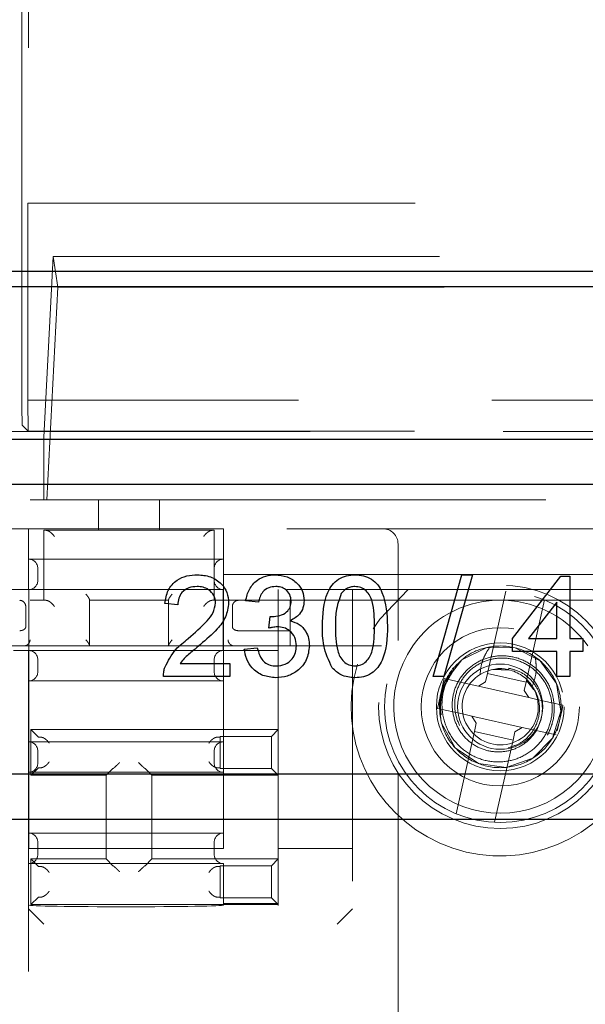
# Model space of a CAD drawing. Units: millimetres. Extents: x 11 to 205, y 5 to 292.
# Drawn here: x 67 to 69, y 170 to 174 of the extents above; entities that cross this region are included whole.
import ezdxf

# ---------------------------------------------------------------- set-up
doc = ezdxf.new("R2010")
doc.units = ezdxf.units.MM
doc.linetypes.add('HIDDEN', pattern=[1.905, 1.27, -0.635])

msp = doc.modelspace()

# ---------------------------------------------------------------- linework, layer by layer
at = {"color": 7, "linetype": 'HIDDEN', "lineweight": 18}
for p, q in [((67.0914, 172.5572), (67.0914, 182.7044)), ((67.1141, 182.486), (67.1141, 173.0862)), ((67.1119, 173.0862), (67.1141, 173.0862)), ((67.1119, 173.0862), (67.1119, 172.4393)), ((67.1141, 173.0862), (73.7141, 173.0862)), ((67.1947, 172.9112), (67.1644, 172.3168)), ((67.1947, 172.9112), (73.5335, 172.9112)), ((67.2099, 172.8104), (67.1947, 172.9112)), ((67.1742, 172.1112), (67.2099, 172.8104)), ((67.2099, 172.8104), (73.5184, 172.8104)), ((67.1119, 172.4393), (67.1128, 172.3375)), ((73.7163, 172.4393), (67.1119, 172.4393)), ((67.0932, 172.3572), (67.1128, 172.3375)), ((64.8641, 172.3358), (74.6659, 172.3358)), ((67.1128, 172.3375), (73.7154, 172.3375)), ((67.1644, 172.3168), (67.1641, 172.3168)), ((67.1641, 172.3112), (67.1641, 172.3168)), ((67.1644, 172.3168), (67.1644, 172.1112)), ((67.1641, 172.3112), (67.1641, 172.1112)), ((65.2141, 172.1112), (67.3441, 172.1112)), ((67.3441, 172.0112), (67.3441, 172.1112)), ((67.3441, 172.1112), (67.5441, 172.1112)), ((67.5441, 172.1112), (69.4531, 172.1112)), ((67.5441, 172.1112), (67.5441, 172.0112)), ((67.1141, 172.0162), (65.2341, 172.0162)), ((67.1141, 171.8662), (67.1141, 172.0162)), ((67.1141, 172.0162), (67.7541, 172.0162)), ((67.3441, 172.0112), (67.1641, 172.0112)), ((67.1641, 172.0112), (67.1641, 171.7812)), ((67.5441, 172.0112), (67.3441, 172.0112)), ((67.7241, 172.0112), (67.5441, 172.0112)), ((67.7241, 172.0112), (67.7241, 171.7812)), ((67.7541, 171.8662), (67.7541, 172.0162)), ((69.2331, 172.0162), (67.7541, 172.0162)), ((68.3283, 171.9662), (68.3283, 171.6486)), ((67.7541, 171.9162), (67.1141, 171.9162)), ((65.2341, 171.8662), (67.1141, 171.8662)), ((67.1141, 171.8662), (67.1141, 171.8162)), ((67.1441, 171.8462), (67.1441, 171.8862)), ((67.7541, 171.8662), (69.2331, 171.8662)), ((67.7541, 171.8162), (67.7541, 171.8662)), ((67.1141, 171.8162), (65.2341, 171.8162)), ((67.1148, 171.8162), (67.1141, 171.8162)), ((67.1148, 171.8162), (67.7535, 171.8162)), ((67.1148, 171.8162), (67.1148, 171.6162)), ((67.7541, 171.8162), (67.7535, 171.8162)), ((67.7535, 171.6162), (67.7535, 171.8162)), ((69.2331, 171.8162), (67.7541, 171.8162)), ((67.7541, 171.5162), (67.7541, 171.8162)), ((67.9341, 171.8162), (67.9341, 171.6162)), ((68.1783, 171.667), (68.1783, 171.8162)), ((68.622, 171.5404), (68.6827, 171.8108)), ((65.2141, 171.7812), (67.1641, 171.7812)), ((67.1641, 171.7812), (67.1707, 171.7812)), ((67.3141, 171.7812), (67.3141, 171.7828)), ((67.3141, 171.7812), (67.5741, 171.7812)), ((67.3141, 171.7812), (67.3141, 171.6312)), ((67.5741, 171.6312), (67.5741, 171.7812)), ((67.7176, 171.7812), (67.7241, 171.7812)), ((67.7241, 171.7812), (68.6478, 171.7812)), ((67.9741, 171.7812), (67.9741, 171.6312)), ((68.6804, 171.7812), (68.6478, 171.7812)), ((68.6804, 171.7812), (69.2731, 171.7812)), ((68.8096, 171.7823), (68.7489, 171.5119)), ((67.1047, 171.6936), (67.1047, 171.7612)), ((67.7836, 171.7612), (67.7836, 171.6936)), ((67.804, 171.6812), (67.8036, 171.6812)), ((67.9741, 171.6812), (67.804, 171.6812)), ((67.0041, 171.6312), (68.3766, 171.6312)), ((67.0641, 171.6162), (67.1141, 171.6162)), ((67.1141, 153.4162), (67.1141, 171.6162)), ((67.1141, 171.6162), (67.1148, 171.6162)), ((67.7535, 171.6162), (67.1148, 171.6162)), ((67.1148, 171.6162), (67.1148, 170.9662)), ((67.7535, 171.6162), (67.7541, 171.6162)), ((67.9341, 171.6162), (67.7541, 171.6162)), ((67.9341, 171.6162), (67.9341, 171.3562)), ((67.1441, 171.5462), (67.1441, 171.5862)), ((67.7241, 171.5462), (67.7241, 171.5862)), ((68.5077, 171.5558), (68.5134, 171.5564)), ((68.622, 171.5404), (68.616, 171.5138)), ((68.7489, 171.5119), (68.622, 171.5404)), ((68.6936, 171.5518), (68.6407, 171.5538)), ((68.6926, 171.5579), (68.6915, 171.5532)), ((67.1141, 171.5162), (67.7541, 171.5162)), ((67.7541, 171.3162), (67.7541, 171.5162)), ((68.4769, 171.5105), (68.461, 171.4395)), ((68.4802, 171.5238), (68.4769, 171.5105)), ((68.5616, 171.5055), (68.4802, 171.5238)), ((68.5616, 171.5055), (68.5921, 171.4986)), ((68.5921, 171.4986), (68.616, 171.5138)), ((68.7429, 171.4853), (68.7489, 171.5119)), ((68.7508, 171.5182), (68.7748, 171.4866)), ((68.1783, 171.4954), (68.1783, 171.3671)), ((68.5921, 171.4986), (68.758, 171.4614)), ((68.7429, 171.4853), (68.758, 171.4614)), ((68.461, 171.4395), (68.4583, 171.4262)), ((68.758, 171.4614), (68.7885, 171.4545)), ((68.87, 171.4362), (68.7885, 171.4545)), ((68.4583, 171.4262), (68.5397, 171.4079)), ((68.47, 171.4045), (68.4655, 171.4081)), ((68.5702, 171.401), (68.5397, 171.4079)), ((68.8513, 171.3519), (68.8672, 171.4229)), ((68.8672, 171.4229), (68.87, 171.4362)), ((68.5854, 171.3772), (68.5702, 171.401)), ((68.7361, 171.3638), (68.5702, 171.401)), ((68.5854, 171.3772), (68.5794, 171.3505)), ((67.1218, 171.3562), (67.1218, 171.2062)), ((67.1462, 171.3318), (67.1218, 171.3562)), ((67.1218, 171.3562), (67.9341, 171.3562)), ((67.9118, 171.3339), (67.9341, 171.3562)), ((67.9341, 171.3562), (67.9341, 171.2062)), ((68.5187, 171.0801), (68.5794, 171.3505)), ((68.5794, 171.3505), (68.7062, 171.322)), ((68.7062, 171.322), (68.7122, 171.3487)), ((68.7361, 171.3638), (68.7122, 171.3487)), ((68.7666, 171.357), (68.7361, 171.3638)), ((68.7666, 171.357), (68.8481, 171.3387)), ((67.7541, 171.3162), (67.1141, 171.3162)), ((67.742, 171.3318), (67.7441, 171.3339)), ((67.7441, 171.3339), (67.7441, 171.2286)), ((67.7441, 171.3339), (67.9118, 171.3339)), ((67.7541, 171.2162), (67.7541, 171.3162)), ((67.9118, 171.3339), (67.9118, 171.2286)), ((68.7062, 171.322), (68.6455, 171.0517)), ((67.1441, 171.2462), (67.1441, 171.2862)), ((67.7241, 171.2462), (67.7241, 171.2862)), ((67.1141, 171.2162), (67.7541, 171.2162)), ((67.1462, 171.2307), (67.1218, 171.2062)), ((67.3913, 171.2284), (67.3691, 171.2062)), ((67.4969, 171.2284), (67.5191, 171.2062)), ((67.742, 171.2307), (67.7441, 171.2286)), ((67.9118, 171.2286), (67.7441, 171.2286)), ((67.7541, 171.0162), (67.7541, 171.2162)), ((67.9118, 171.2286), (67.9341, 171.2062)), ((68.3283, 171.2138), (68.3283, 153.8186)), ((67.3691, 171.2062), (67.1218, 171.2062)), ((67.3691, 170.9312), (67.3691, 171.2062)), ((67.5191, 171.2062), (67.5191, 170.9312)), ((67.9341, 171.2062), (67.5191, 171.2062)), ((67.9341, 171.2062), (67.9341, 170.9312)), ((68.1783, 163.2383), (68.1783, 171.1954)), ((67.7541, 171.0162), (67.1141, 171.0162)), ((67.1441, 170.9462), (67.1441, 170.9862)), ((67.7241, 170.9462), (67.7241, 170.9862)), ((67.7541, 170.9662), (67.7541, 171.0162)), ((67.1148, 170.9662), (67.7541, 170.9662)), ((68.1783, 170.9662), (67.9341, 170.9662)), ((67.1218, 170.9312), (67.3691, 170.9312)), ((67.1462, 170.9068), (67.1218, 170.9312)), ((67.1218, 170.9312), (67.1218, 170.7812)), ((67.3913, 170.909), (67.3691, 170.9312)), ((67.4969, 170.909), (67.5191, 170.9312)), ((67.5191, 170.9312), (67.9341, 170.9312)), ((67.9118, 170.9089), (67.9341, 170.9312)), ((67.9341, 170.9312), (67.9341, 170.7812)), ((67.1141, 170.9162), (67.7541, 170.9162)), ((67.742, 170.9068), (67.7441, 170.9089)), ((67.7441, 170.9089), (67.9118, 170.9089)), ((67.7441, 170.9089), (67.7441, 170.8036)), ((67.7541, 170.7854), (67.7541, 170.9162)), ((67.9118, 170.9089), (67.9118, 170.8036)), ((67.1462, 170.8057), (67.1218, 170.7812)), ((67.742, 170.8057), (67.7441, 170.8036)), ((67.9118, 170.8036), (67.7441, 170.8036)), ((67.9118, 170.8036), (67.9341, 170.7812)), ((67.1641, 170.7171), (67.1141, 170.7671)), ((67.9341, 170.7812), (67.1218, 170.7812)), ((67.9341, 170.7854), (67.7541, 170.7854)), ((67.7541, 170.7854), (67.7541, 170.7797)), ((67.9341, 170.7784), (67.9341, 170.7812)), ((68.1283, 170.7171), (68.1783, 170.7671))]:
    msp.add_line(p, q, dxfattribs=at)
at = {"color": 7, "linetype": 'Continuous', "lineweight": 25}
for p, q in [((74.7141, 172.8612), (64.8141, 172.8612)), ((74.6659, 172.8112), (64.8641, 172.8112)), ((65.4641, 172.3112), (74.0659, 172.3112)), ((74.0659, 172.1612), (65.4641, 172.1612)), ((68.4435, 171.5312), (68.5376, 171.8651)), ((68.573, 171.8651), (68.4789, 171.5312)), ((68.5376, 171.8651), (68.573, 171.8651)), ((68.7046, 171.6553), (68.863, 171.8608)), ((68.863, 171.8608), (68.8929, 171.8608)), ((68.8929, 171.8608), (68.8929, 171.6553)), ((67.6045, 171.7666), (67.5617, 171.7709)), ((67.8699, 171.7752), (67.8271, 171.7795)), ((68.8501, 171.7756), (68.7574, 171.6553)), ((68.8501, 171.6553), (68.8501, 171.7756)), ((67.9037, 171.6896), (67.9081, 171.7281)), ((68.7046, 171.6125), (68.7046, 171.6553)), ((68.7574, 171.6553), (68.8501, 171.6553)), ((68.8929, 171.6553), (68.9357, 171.6553)), ((68.9357, 171.6553), (68.9357, 171.6125)), ((67.8228, 171.6211), (67.8656, 171.6254)), ((68.8501, 171.6125), (68.7046, 171.6125)), ((68.8501, 171.5312), (68.8501, 171.6125)), ((68.9357, 171.6125), (68.8929, 171.6125)), ((68.8929, 171.6125), (68.8929, 171.5312)), ((67.6124, 171.574), (67.7757, 171.574)), ((67.7757, 171.574), (67.7757, 171.5312)), ((67.7757, 171.5312), (67.5574, 171.5312)), ((68.4789, 171.5312), (68.4435, 171.5312)), ((68.8929, 171.5312), (68.8501, 171.5312)), ((65.4641, 171.2112), (74.0659, 171.2112)), ((74.0659, 171.0612), (65.4641, 171.0612))]:
    msp.add_line(p, q, dxfattribs=at)
at = {"color": 7, "linetype": 'HIDDEN', "lineweight": 18, "flags": 128}
for points in [[(68.361, 171.8162), (68.2679, 171.7195), (68.2466, 171.6876)], [(68.4655, 171.4081), (68.4664, 171.4611), (68.4814, 171.5124), (68.5373, 171.5858), (68.6201, 171.6263), (68.7126, 171.6252), (68.7949, 171.5825), (68.8489, 171.5077), (68.8636, 171.4167), (68.8357, 171.3284), (68.771, 171.2621), (68.6838, 171.2322), (68.5923, 171.2445), (68.5159, 171.2969), (68.4713, 171.378), (68.4655, 171.4081), (68.4655, 171.4081)]]:
    msp.add_lwpolyline(points, dxfattribs=at)
at = {"color": 7, "linetype": 'HIDDEN', "lineweight": 18}
for centre, radius in [((68.6641, 171.4312), 0.4), ((68.6641, 171.4312), 0.38), ((68.6641, 171.4312), 0.26), ((68.6641, 171.4312), 0.21), ((68.6641, 171.4316), 0.14)]:
    msp.add_circle(centre, radius, dxfattribs=at)
for centre, radius, start, end in [((68.2783, 171.9662), 0.05, 0, 90), ((67.1141, 171.8862), 0.03, 0, 90), ((67.7541, 171.8862), 0.03, 90, 180), ((67.1141, 171.8462), 0.03, 270, 0), ((67.7541, 171.8462), 0.03, 180, 270), ((68.6641, 171.4312), 0.49, 163.3437, 51.7868), ((68.6641, 171.4316), 0.35, 92.6697, 145.2258), ((68.6641, 171.4316), 0.35, 34.7742, 87.3303), ((67.1141, 171.5862), 0.03, 0, 90), ((67.7541, 171.5862), 0.03, 90, 180), ((68.6641, 171.4316), 0.35, 145.2258, 34.7742), ((67.1141, 171.5462), 0.03, 270, 0), ((67.7541, 171.5462), 0.03, 180, 270), ((68.6641, 171.4312), 0.196, 140.291, 187.8406), ((68.6641, 171.4312), 0.125, 77.3482, 32.5648), ((68.6641, 171.4312), 0.125, 32.5648, 77.3482), ((67.1141, 171.2862), 0.03, 0, 90), ((67.7541, 171.2862), 0.03, 90, 180), ((67.1141, 171.2462), 0.03, 270, 0), ((67.7541, 171.2462), 0.03, 180, 270), ((67.1141, 170.9862), 0.03, 0, 90), ((67.7541, 170.9862), 0.03, 90, 180), ((67.1141, 170.9462), 0.03, 270, 0), ((67.7541, 170.9462), 0.03, 180, 270)]:
    msp.add_arc(centre, radius, start, end, dxfattribs=at)
for centre, major_axis, ratio, start_param, end_param in [((67.0932, 172.5572), (0, 0.2), 0.008727, 1.570796, 3.132866), ((67.1662, 171.3318), (0.02, 0), 0.017455, 3.159046, 4.06153), ((67.722, 171.3318), (0.02, 0), 0.017455, 5.363248, 6.265732), ((67.1662, 171.2307), (0.02, 0), 0.017455, 2.221655, 3.124139), ((67.4113, 171.2284), (0.02, 0), 0.017455, 3.005297, 3.124139), ((67.4769, 171.2284), (0.02, 0), 0.017455, 0.017453, 0.136295), ((67.722, 171.2307), (0.02, 0), 0.017455, 0.017453, 0.919938), ((67.1662, 170.9068), (0.02, 0), 0.017455, 3.159046, 4.06153), ((67.4113, 170.909), (0.02, 0), 0.017455, 3.159046, 3.277888), ((67.4769, 170.909), (0.02, 0), 0.017455, 6.14689, 6.265732), ((67.722, 170.9068), (0.02, 0), 0.017455, 5.363248, 6.265732), ((67.1662, 170.8057), (0.02, 0), 0.017455, 2.221655, 3.124139), ((67.722, 170.8057), (0.02, 0), 0.017455, 0.017453, 0.919938), ((67.4341, 170.7797), (0.32, 0), 0.017455, 3.141593, 6.283185), ((67.1641, 170.7671), (0.05, 0), 0.017455, 3.141593, 3.159046), ((68.1283, 170.7671), (0.05, 0), 0.017455, 6.265732, 6.283185)]:
    msp.add_ellipse(centre, major_axis=major_axis, ratio=ratio, start_param=start_param, end_param=end_param, dxfattribs=at)
for points, knots in [([(67.1707, 172.0112), (67.1721, 172.0111), (67.1749, 172.0108), (67.1803, 172.0085), (67.1869, 172.0042), (67.1934, 171.9982), (67.1971, 171.9935), (67.1985, 171.9913), (67.1986, 171.9912)], [0, 0, 0, 0, 0.140688, 0.280748, 0.478234, 0.757335, 0.992482, 1, 1, 1, 1]), ([(67.7176, 172.0112), (67.7161, 172.0111), (67.7133, 172.0108), (67.7079, 172.0085), (67.7014, 172.0042), (67.6949, 171.9982), (67.6912, 171.9935), (67.6897, 171.9913), (67.6897, 171.9912)], [0, 0, 0, 0, 0.1406885, 0.2807477, 0.478234, 0.7573352, 0.9924818, 1, 1, 1, 1]), ([(67.3025, 171.8012), (67.3025, 171.8011), (67.3052, 171.7982), (67.3093, 171.7929), (67.3134, 171.7864), (67.3139, 171.7839), (67.3141, 171.7828)], [0, 0, 0, 0, 0.009625, 0.424695, 0.749681, 1, 1, 1, 1]), ([(67.5858, 171.8012), (67.5857, 171.8011), (67.5831, 171.7982), (67.5789, 171.7929), (67.5749, 171.7864), (67.5744, 171.7839), (67.5741, 171.7828)], [0, 0, 0, 0, 0.009625, 0.424695, 0.749681, 1, 1, 1, 1]), ([(67.0847, 171.7812), (67.0865, 171.781), (67.0901, 171.7806), (67.0954, 171.7781), (67.1005, 171.7736), (67.1037, 171.7676), (67.1045, 171.7631), (67.1046, 171.7613), (67.1047, 171.7612)], [0, 0, 0, 0, 0.1451131, 0.289489, 0.4976065, 0.7917171, 0.9923698, 1, 1, 1, 1]), ([(67.1707, 171.7812), (67.1721, 171.7811), (67.1749, 171.7808), (67.1803, 171.7785), (67.1869, 171.7742), (67.1934, 171.7682), (67.1971, 171.7635), (67.1985, 171.7613), (67.1986, 171.7612)], [0, 0, 0, 0, 0.140688, 0.280748, 0.478234, 0.757335, 0.992482, 1, 1, 1, 1]), ([(67.6897, 171.7612), (67.6897, 171.7613), (67.6912, 171.7635), (67.6949, 171.7682), (67.7014, 171.7742), (67.7079, 171.7785), (67.7133, 171.7808), (67.7161, 171.7811), (67.7176, 171.7812)], [0, 0, 0, 0, 0.0075182, 0.2426648, 0.521766, 0.7192523, 0.8593115, 1, 1, 1, 1]), ([(67.7836, 171.7612), (67.7836, 171.7613), (67.7837, 171.7631), (67.7846, 171.7676), (67.7877, 171.7736), (67.7929, 171.7781), (67.7982, 171.7806), (67.8018, 171.781), (67.8036, 171.7812)], [0, 0, 0, 0, 0.00763, 0.208283, 0.502394, 0.710511, 0.854887, 1, 1, 1, 1]), ([(67.0847, 171.6812), (67.0867, 171.6814), (67.0907, 171.6817), (67.0961, 171.6835), (67.1006, 171.6862), (67.1036, 171.6897), (67.1045, 171.6922), (67.1046, 171.6935), (67.1047, 171.6936)], [0, 0, 0, 0, 0.1827371, 0.3650076, 0.5590964, 0.7823965, 0.9909345, 1, 1, 1, 1]), ([(67.7836, 171.6936), (67.7836, 171.6935), (67.7837, 171.6922), (67.7846, 171.6897), (67.7876, 171.6862), (67.7921, 171.6835), (67.7975, 171.6817), (67.8016, 171.6814), (67.8036, 171.6812)], [0, 0, 0, 0, 0.009066, 0.217603, 0.440904, 0.634992, 0.817263, 1, 1, 1, 1]), ([(68.1783, 171.4954), (68.1783, 171.4955), (68.1783, 171.4957), (68.1783, 171.4985), (68.1783, 171.5109), (68.1783, 171.5664), (68.1783, 171.6224), (68.1783, 171.667)], [0, 0, 0, 0, 0.014019, 0.032559, 0.07862, 0.266147, 1, 1, 1, 1]), ([(67.1009, 171.6314), (67.103, 171.6319), (67.1072, 171.6329), (67.1127, 171.637), (67.1167, 171.6424), (67.1184, 171.6474), (67.1188, 171.6503), (67.1188, 171.6511), (67.1188, 171.6512)], [0, 0, 0, 0, 0.227618, 0.455123, 0.68575, 0.922373, 0.985473, 1, 1, 1, 1]), ([(67.3141, 171.6328), (67.3139, 171.6339), (67.3134, 171.6364), (67.3093, 171.6429), (67.3052, 171.6482), (67.3025, 171.6511), (67.3025, 171.6512)], [0, 0, 0, 0, 0.250319, 0.575305, 0.990375, 1, 1, 1, 1]), ([(67.5858, 171.6512), (67.5857, 171.6511), (67.5831, 171.6482), (67.5789, 171.6429), (67.5749, 171.6364), (67.5744, 171.6339), (67.5741, 171.6328)], [0, 0, 0, 0, 0.009625, 0.424695, 0.749681, 1, 1, 1, 1]), ([(67.7694, 171.6512), (67.7694, 171.6511), (67.7695, 171.6503), (67.7699, 171.6474), (67.7715, 171.6424), (67.7756, 171.637), (67.781, 171.6329), (67.7852, 171.6319), (67.7874, 171.6314)], [0, 0, 0, 0, 0.014527, 0.077627, 0.31425, 0.544877, 0.772382, 1, 1, 1, 1]), ([(68.5077, 171.5558), (68.5236, 171.5721), (68.5551, 171.6046), (68.6276, 171.6331), (68.7144, 171.6325), (68.7996, 171.5882), (68.8557, 171.5106), (68.8709, 171.416), (68.842, 171.3246), (68.775, 171.256), (68.6845, 171.2249), (68.5894, 171.2377), (68.511, 171.2918), (68.4629, 171.3748), (68.4664, 171.4357), (68.4681, 171.4653)], [0, 0, 0, 0, 0.059066, 0.117437, 0.19814, 0.278991, 0.359443, 0.43986, 0.520625, 0.601422, 0.681849, 0.762289, 0.843115, 0.923848, 1, 1, 1, 1]), ([(68.5976, 171.5371), (68.599, 171.5503), (68.6014, 171.5731), (68.6142, 171.6037), (68.6248, 171.62), (68.6302, 171.6283)], [0, 0, 0, 0, 0.404299, 0.698202, 1, 1, 1, 1]), ([(68.6926, 171.5579), (68.7055, 171.5544), (68.7331, 171.547), (68.7683, 171.5192), (68.7938, 171.4803), (68.8049, 171.4342), (68.7999, 171.3864), (68.7789, 171.3424), (68.744, 171.3074), (68.6986, 171.2859), (68.6481, 171.2805), (68.5979, 171.2925), (68.5541, 171.3208), (68.5217, 171.3629), (68.505, 171.4138), (68.5061, 171.4682), (68.5255, 171.5197), (68.5615, 171.5624), (68.6102, 171.591), (68.6663, 171.6021), (68.7237, 171.5936), (68.7756, 171.5664), (68.8159, 171.5228), (68.8398, 171.4678), (68.8441, 171.4071), (68.8279, 171.3479), (68.7924, 171.2967), (68.7415, 171.2599), (68.6805, 171.2418), (68.6164, 171.245), (68.5561, 171.2695), (68.5072, 171.3132), (68.4796, 171.3615), (68.4724, 171.3936), (68.47, 171.4045)], [0, 0, 0, 0, 0.0233, 0.049831, 0.076341, 0.103588, 0.130921, 0.158888, 0.187045, 0.21572, 0.244705, 0.274082, 0.303901, 0.333971, 0.364626, 0.395384, 0.426873, 0.458416, 0.490667, 0.523038, 0.556016, 0.589216, 0.622913, 0.656945, 0.691356, 0.726224, 0.761341, 0.797048, 0.832867, 0.869411, 0.906015, 0.94333, 0.980765, 1, 1, 1, 1]), ([(68.5134, 171.5564), (68.5014, 171.5374), (68.4776, 171.4995), (68.4691, 171.4319), (68.4823, 171.3666), (68.5169, 171.3101), (68.5679, 171.2694), (68.6291, 171.2486), (68.6927, 171.2499), (68.7516, 171.2725), (68.7985, 171.3132), (68.8286, 171.3669), (68.8382, 171.4267), (68.8271, 171.4856), (68.797, 171.5364), (68.7519, 171.5734), (68.6975, 171.5926), (68.6408, 171.5919), (68.5883, 171.5722), (68.5466, 171.5363), (68.5198, 171.4888), (68.5113, 171.4359), (68.5211, 171.3837), (68.5482, 171.3397), (68.5809, 171.3105), (68.6052, 171.3036), (68.6132, 171.3013)], [0, 0, 0, 0, 0.048272, 0.096271, 0.143865, 0.190707, 0.23733, 0.283008, 0.328567, 0.373192, 0.417587, 0.461281, 0.504507, 0.547258, 0.589319, 0.631111, 0.672009, 0.712787, 0.752577, 0.792189, 0.831068, 0.86951, 0.907463, 0.944737, 0.981746, 1, 1, 1, 1]), ([(68.7791, 171.5949), (68.7804, 171.5847), (68.7831, 171.5649), (68.7813, 171.5318), (68.7738, 171.5106), (68.7695, 171.4985)], [0, 0, 0, 0, 0.31388, 0.610803, 1, 1, 1, 1]), ([(68.4655, 171.4081), (68.4648, 171.425), (68.4632, 171.4643), (68.4796, 171.5158), (68.5001, 171.545), (68.5077, 171.5558)], [0, 0, 0, 0, 0.320836, 0.748311, 1, 1, 1, 1]), ([(68.6435, 171.5537), (68.6452, 171.5542), (68.6606, 171.5592), (68.677, 171.556), (68.6915, 171.5532)], [0, 0, 0, 0, 0.115126, 1, 1, 1, 1]), ([(68.6914, 171.2971), (68.7046, 171.3013), (68.733, 171.3103), (68.7669, 171.342), (68.7894, 171.3836), (68.7955, 171.4297), (68.7873, 171.4697), (68.7744, 171.4905), (68.7695, 171.4985)], [0, 0, 0, 0, 0.16169, 0.348078, 0.530782, 0.710887, 0.888737, 1, 1, 1, 1]), ([(68.1783, 171.1954), (68.1783, 171.2291), (68.1783, 171.2718), (68.1783, 171.3185), (68.1783, 171.3365), (68.1783, 171.3484), (68.1783, 171.357), (68.1783, 171.3626), (68.1783, 171.3658), (68.1783, 171.3669), (68.1783, 171.367), (68.1783, 171.3671)], [0, 0, 0, 0, 0.551725, 0.698577, 0.798322, 0.865789, 0.911642, 0.957315, 0.97601, 0.991284, 1, 1, 1, 1]), ([(67.1817, 171.3118), (67.1816, 171.3118), (67.1804, 171.3138), (67.177, 171.3184), (67.1709, 171.3243), (67.1642, 171.3286), (67.1587, 171.331), (67.1556, 171.3313), (67.1541, 171.3315)], [0, 0, 0, 0, 0.007594, 0.227436, 0.511355, 0.713574, 0.856456, 1, 1, 1, 1]), ([(67.7066, 171.3118), (67.7066, 171.3118), (67.7079, 171.3138), (67.7112, 171.3184), (67.7174, 171.3243), (67.724, 171.3286), (67.7296, 171.331), (67.7326, 171.3313), (67.7341, 171.3315)], [0, 0, 0, 0, 0.007594, 0.227436, 0.511355, 0.713574, 0.856456, 1, 1, 1, 1]), ([(67.1817, 171.2507), (67.1816, 171.2506), (67.1804, 171.2486), (67.177, 171.2441), (67.1709, 171.2381), (67.1642, 171.2338), (67.1587, 171.2314), (67.1556, 171.2311), (67.1541, 171.231)], [0, 0, 0, 0, 0.007594, 0.227436, 0.511355, 0.713574, 0.856456, 1, 1, 1, 1]), ([(67.3915, 171.2285), (67.3919, 171.2286), (67.3927, 171.229), (67.3957, 171.2314), (67.4006, 171.2358), (67.4067, 171.2418), (67.4112, 171.2464), (67.4131, 171.2483), (67.4131, 171.2484)], [0, 0, 0, 0, 0.143593, 0.286492, 0.490593, 0.778788, 0.992408, 1, 1, 1, 1]), ([(67.4751, 171.2484), (67.4752, 171.2483), (67.4771, 171.2464), (67.4815, 171.2418), (67.4877, 171.2358), (67.4926, 171.2314), (67.4956, 171.229), (67.4964, 171.2286), (67.4967, 171.2285)], [0, 0, 0, 0, 0.0075923, 0.2212117, 0.509407, 0.7135076, 0.8564067, 1, 1, 1, 1]), ([(67.7066, 171.2507), (67.7066, 171.2506), (67.7079, 171.2486), (67.7112, 171.2441), (67.7174, 171.2381), (67.724, 171.2338), (67.7296, 171.2314), (67.7326, 171.2311), (67.7341, 171.231)], [0, 0, 0, 0, 0.007594, 0.227436, 0.511355, 0.713574, 0.856456, 1, 1, 1, 1]), ([(67.1541, 170.9065), (67.1556, 170.9063), (67.1587, 170.906), (67.1642, 170.9036), (67.1709, 170.8993), (67.177, 170.8934), (67.1804, 170.8888), (67.1816, 170.8868), (67.1817, 170.8868)], [0, 0, 0, 0, 0.143544, 0.286426, 0.488645, 0.772564, 0.992406, 1, 1, 1, 1]), ([(67.3915, 170.909), (67.3919, 170.9088), (67.3927, 170.9085), (67.3957, 170.906), (67.4006, 170.9016), (67.4067, 170.8956), (67.4112, 170.8911), (67.4131, 170.8891), (67.4131, 170.889)], [0, 0, 0, 0, 0.143593, 0.286492, 0.490593, 0.778788, 0.992408, 1, 1, 1, 1]), ([(67.4751, 170.889), (67.4752, 170.8891), (67.4771, 170.8911), (67.4815, 170.8956), (67.4877, 170.9016), (67.4926, 170.906), (67.4956, 170.9085), (67.4964, 170.9088), (67.4967, 170.909)], [0, 0, 0, 0, 0.007592, 0.221212, 0.509407, 0.713508, 0.856407, 1, 1, 1, 1]), ([(67.7341, 170.9065), (67.7326, 170.9063), (67.7296, 170.906), (67.724, 170.9036), (67.7174, 170.8993), (67.7112, 170.8934), (67.7079, 170.8888), (67.7066, 170.8868), (67.7066, 170.8868)], [0, 0, 0, 0, 0.143544, 0.286426, 0.488645, 0.772564, 0.992406, 1, 1, 1, 1]), ([(67.1541, 170.806), (67.1556, 170.8061), (67.1587, 170.8064), (67.1642, 170.8088), (67.1709, 170.8131), (67.177, 170.8191), (67.1804, 170.8236), (67.1816, 170.8256), (67.1817, 170.8257)], [0, 0, 0, 0, 0.143544, 0.286426, 0.488645, 0.772564, 0.992406, 1, 1, 1, 1]), ([(67.7341, 170.806), (67.7326, 170.8061), (67.7296, 170.8064), (67.724, 170.8088), (67.7174, 170.8131), (67.7112, 170.8191), (67.7079, 170.8236), (67.7066, 170.8256), (67.7066, 170.8257)], [0, 0, 0, 0, 0.143544, 0.286426, 0.488645, 0.772564, 0.992406, 1, 1, 1, 1])]:
    msp.add_open_spline(points, degree=3, knots=knots, dxfattribs=at)
at = {"color": 7, "linetype": 'Continuous', "lineweight": 25}
for points, knots in [([(67.5617, 171.7709), (67.5642, 171.7857), (67.5691, 171.8153), (67.5978, 171.848), (67.6336, 171.8631), (67.657, 171.8644), (67.6687, 171.8651)], [0, 0, 0, 0, 0.280235, 0.558893, 0.779132, 1, 1, 1, 1]), ([(67.6687, 171.8651), (67.6833, 171.8641), (67.7123, 171.862), (67.7471, 171.8389), (67.7683, 171.8072), (67.7704, 171.7843), (67.7714, 171.7729)], [0, 0, 0, 0, 0.2804823, 0.5596436, 0.7797486, 1, 1, 1, 1]), ([(67.8271, 171.7795), (67.8304, 171.7924), (67.8369, 171.8184), (67.8621, 171.8473), (67.8933, 171.8629), (67.9142, 171.8643), (67.9247, 171.8651)], [0, 0, 0, 0, 0.280253, 0.559523, 0.779592, 1, 1, 1, 1]), ([(67.9247, 171.8651), (67.938, 171.8637), (67.9644, 171.8611), (67.9966, 171.8405), (68.016, 171.8114), (68.0185, 171.7906), (68.0197, 171.7802)], [0, 0, 0, 0, 0.280184, 0.559855, 0.78, 1, 1, 1, 1]), ([(68.0796, 171.6959), (68.0809, 171.7344), (68.0825, 171.7826), (68.1108, 171.8322), (68.1317, 171.8519), (68.1583, 171.8634), (68.1772, 171.8645), (68.1866, 171.8651)], [0, 0, 0, 0, 0.499149, 0.624522, 0.749597, 0.874674, 1, 1, 1, 1]), ([(68.1866, 171.8651), (68.1961, 171.8645), (68.215, 171.8632), (68.2415, 171.8519), (68.2629, 171.8325), (68.2893, 171.7818), (68.2917, 171.734), (68.2937, 171.6959)], [0, 0, 0, 0, 0.125373, 0.250644, 0.375698, 0.501113, 1, 1, 1, 1]), ([(67.6678, 171.8265), (67.6585, 171.8259), (67.6401, 171.8245), (67.6179, 171.8095), (67.6061, 171.7883), (67.605, 171.7739), (67.6045, 171.7666)], [0, 0, 0, 0, 0.28041, 0.559489, 0.779375, 1, 1, 1, 1]), ([(67.7286, 171.7725), (67.7275, 171.781), (67.7252, 171.7981), (67.7079, 171.816), (67.6879, 171.8253), (67.6745, 171.8261), (67.6678, 171.8265)], [0, 0, 0, 0, 0.27908, 0.558612, 0.779043, 1, 1, 1, 1]), ([(67.9261, 171.8265), (67.9182, 171.8258), (67.9025, 171.8244), (67.884, 171.811), (67.8738, 171.7933), (67.8712, 171.7812), (67.8699, 171.7752)], [0, 0, 0, 0, 0.280001, 0.559131, 0.77932, 1, 1, 1, 1]), ([(67.9769, 171.7788), (67.9761, 171.7861), (67.9744, 171.8008), (67.9603, 171.8168), (67.9433, 171.8254), (67.9318, 171.8261), (67.9261, 171.8265)], [0, 0, 0, 0, 0.27946, 0.558952, 0.779255, 1, 1, 1, 1]), ([(68.1862, 171.8265), (68.1813, 171.8262), (68.1716, 171.8256), (68.1553, 171.8187), (68.1469, 171.8094), (68.1418, 171.8037)], [0, 0, 0, 0, 0.280453, 0.560688, 1, 1, 1, 1]), ([(68.2508, 171.696), (68.2505, 171.7234), (68.2502, 171.7576), (68.2367, 171.7965), (68.224, 171.8127), (68.2067, 171.8246), (68.193, 171.8259), (68.1862, 171.8265)], [0, 0, 0, 0, 0.500352, 0.625529, 0.750516, 0.875255, 1, 1, 1, 1]), ([(68.1418, 171.8037), (68.1348, 171.7842), (68.1223, 171.7493), (68.1224, 171.7123), (68.1224, 171.696)], [0, 0, 0, 0, 0.558059, 1, 1, 1, 1]), ([(67.6389, 171.6561), (67.6602, 171.6743), (67.6899, 171.6997), (67.7227, 171.7394), (67.7267, 171.7615), (67.7286, 171.7725)], [0, 0, 0, 0, 0.561313, 0.781386, 1, 1, 1, 1]), ([(67.7714, 171.7729), (67.7692, 171.757), (67.7646, 171.725), (67.7288, 171.6788), (67.6978, 171.6522), (67.6788, 171.6359)], [0, 0, 0, 0, 0.278741, 0.558834, 1, 1, 1, 1]), ([(67.9143, 171.7276), (67.9228, 171.7284), (67.9397, 171.7299), (67.9615, 171.7405), (67.9754, 171.7586), (67.9764, 171.7721), (67.9769, 171.7788)], [0, 0, 0, 0, 0.28068, 0.560951, 0.780057, 1, 1, 1, 1]), ([(68.0197, 171.7802), (68.0189, 171.7723), (68.0174, 171.7564), (68.0029, 171.7308), (67.9851, 171.7203), (67.9742, 171.714)], [0, 0, 0, 0, 0.280496, 0.561003, 1, 1, 1, 1]), ([(67.9081, 171.7281), (67.9093, 171.728), (67.9113, 171.7277), (67.9134, 171.7277), (67.9143, 171.7276)], [0, 0, 0, 0, 0.560003, 1, 1, 1, 1]), ([(67.9742, 171.714), (67.9842, 171.7107), (68.0043, 171.7041), (68.0249, 171.6817), (68.0355, 171.6565), (68.0364, 171.6399), (68.0368, 171.6316)], [0, 0, 0, 0, 0.279807, 0.559185, 0.779408, 1, 1, 1, 1]), ([(67.9314, 171.6941), (67.9262, 171.6937), (67.9168, 171.693), (67.9077, 171.6906), (67.9037, 171.6896)], [0, 0, 0, 0, 0.559772, 1, 1, 1, 1]), ([(67.994, 171.632), (67.9931, 171.6413), (67.9912, 171.6598), (67.9743, 171.6807), (67.9532, 171.6925), (67.9387, 171.6936), (67.9314, 171.6941)], [0, 0, 0, 0, 0.279747, 0.559171, 0.779444, 1, 1, 1, 1]), ([(68.1121, 171.5591), (68.1007, 171.5833), (68.0803, 171.6268), (68.0798, 171.6747), (68.0796, 171.6959)], [0, 0, 0, 0, 0.557973, 1, 1, 1, 1]), ([(68.1224, 171.696), (68.1228, 171.6687), (68.1232, 171.6347), (68.1362, 171.5956), (68.1492, 171.5797), (68.1662, 171.5675), (68.1798, 171.5661), (68.1866, 171.5654)], [0, 0, 0, 0, 0.500363, 0.625568, 0.750538, 0.875304, 1, 1, 1, 1]), ([(68.1866, 171.5654), (68.1934, 171.5662), (68.207, 171.5676), (68.2241, 171.5797), (68.237, 171.5957), (68.2501, 171.6346), (68.2505, 171.6687), (68.2508, 171.696)], [0, 0, 0, 0, 0.124656, 0.24942, 0.374387, 0.49959, 1, 1, 1, 1]), ([(68.2937, 171.6959), (68.2923, 171.6574), (68.2907, 171.6092), (68.2624, 171.5596), (68.2416, 171.5399), (68.215, 171.5285), (68.1961, 171.5275), (68.1866, 171.5269)], [0, 0, 0, 0, 0.499115, 0.624458, 0.749554, 0.874658, 1, 1, 1, 1]), ([(67.5619, 171.5609), (67.5726, 171.5816), (67.5918, 171.6188), (67.6244, 171.6446), (67.6389, 171.6561)], [0, 0, 0, 0, 0.558359, 1, 1, 1, 1]), ([(67.6788, 171.6359), (67.6708, 171.6294), (67.6577, 171.6185), (67.6396, 171.6033), (67.6245, 171.59), (67.6164, 171.5793), (67.6124, 171.574)], [0, 0, 0, 0, 0.340038, 0.560063, 0.78009, 1, 1, 1, 1]), ([(67.9267, 171.5269), (67.9121, 171.5282), (67.883, 171.5309), (67.8493, 171.5556), (67.8285, 171.5872), (67.8247, 171.6098), (67.8228, 171.6211)], [0, 0, 0, 0, 0.279911, 0.559249, 0.779476, 1, 1, 1, 1]), ([(67.8656, 171.6254), (67.8678, 171.6167), (67.8722, 171.5995), (67.8862, 171.5779), (67.9071, 171.5668), (67.9212, 171.5659), (67.9282, 171.5654)], [0, 0, 0, 0, 0.2808811, 0.5600727, 0.7796532, 1, 1, 1, 1]), ([(68.0368, 171.6316), (68.0349, 171.6157), (68.031, 171.5839), (68.0006, 171.5493), (67.9642, 171.5296), (67.9392, 171.5278), (67.9267, 171.5269)], [0, 0, 0, 0, 0.279401, 0.559064, 0.779378, 1, 1, 1, 1]), ([(67.9282, 171.5654), (67.9381, 171.5664), (67.9578, 171.5682), (67.9799, 171.5863), (67.9923, 171.6088), (67.9934, 171.6242), (67.994, 171.632)], [0, 0, 0, 0, 0.279883, 0.558993, 0.779319, 1, 1, 1, 1]), ([(67.5574, 171.5312), (67.5575, 171.5368), (67.5577, 171.547), (67.5606, 171.5566), (67.5619, 171.5609)], [0, 0, 0, 0, 0.559956, 1, 1, 1, 1]), ([(68.1866, 171.5269), (68.1706, 171.5283), (68.1419, 171.5308), (68.1212, 171.5504), (68.1121, 171.5591)], [0, 0, 0, 0, 0.559716, 1, 1, 1, 1])]:
    msp.add_open_spline(points, degree=3, knots=knots, dxfattribs=at)

doc.saveas('drawing.dxf')
